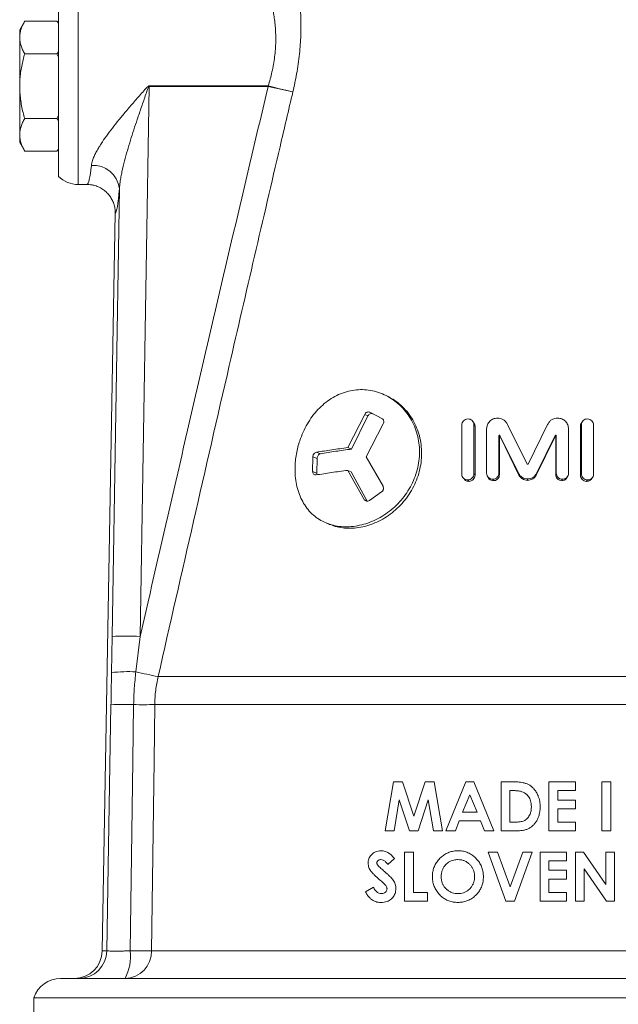
# Model space of a CAD drawing. Units: millimetres. Extents: x -94 to 1297, y -304 to 1034.
# Drawn here: x 741 to 784, y 531 to 601 of the extents above; entities that cross this region are included whole.
import ezdxf

# ---------------------------------------------------------------- set-up
doc = ezdxf.new("R2010")
doc.units = ezdxf.units.MM

msp = doc.modelspace()

# ---------------------------------------------------------------- linework, layer by layer
at = {"color": 8, "linetype": 'Continuous', "lineweight": 0}
for p, q in [((745.226, 603.424), (745.226, 589.424)), ((750.29, 596.408), (749.642, 557.268)), ((750.29, 596.438), (750.29, 596.408)), ((750.29, 596.438), (758.759, 596.438)), ((758.759, 596.408), (750.29, 596.408)), ((758.759, 596.438), (758.759, 596.408)), ((747.645, 557.268), (748.173, 589.142)), ((765.863, 572.958), (765.629, 573.066)), ((773.485, 572.228), (773.408, 572.337)), ((780.986, 572.227), (781.063, 572.336)), ((762.486, 570.263), (762.19, 570.371)), ((762.241, 569.934), (761.941, 570.043)), ((762.221, 568.894), (761.924, 569.002)), ((773.058, 568.297), (772.976, 568.405)), ((773.484, 568.732), (773.41, 568.841)), ((774.808, 568.347), (774.761, 568.455)), ((775.224, 568.788), (775.185, 568.897)), ((776.61, 568.751), (776.598, 568.859)), ((777.226, 568.372), (777.226, 568.48)), ((777.227, 568.372), (777.227, 568.48)), ((777.843, 568.751), (777.855, 568.859)), ((779.228, 568.788), (779.268, 568.897)), ((779.658, 568.347), (779.706, 568.455)), ((780.987, 568.732), (781.062, 568.84)), ((781.412, 568.296), (781.495, 568.405)), ((765.815, 566.898), (765.593, 567.006)), ((747.604, 554.688), (747.645, 557.268)), ((749.642, 557.268), (749.34, 554.748)), ((750.924, 554.409), (803.528, 554.409)), ((750.684, 552.415), (803.768, 552.415)), ((746.95, 534.889), (747.277, 534.889)), ((750.462, 534.889), (803.99, 534.889))]:
    msp.add_line(p, q, dxfattribs=at)
at = {"color": 7, "linetype": 'Continuous', "lineweight": 15}
for p, q in [((743.826, 589.996), (743.826, 602.852)), ((741.425, 601.043), (741.067, 600.424)), ((743.707, 601.043), (741.425, 601.043)), ((743.826, 600.924), (743.707, 601.043)), ((743.707, 601.043), (743.826, 600.914)), ((741.067, 599.888), (741.067, 600.424)), ((741.067, 596.424), (741.067, 599.888)), ((743.707, 598.733), (741.425, 598.733)), ((743.826, 598.865), (743.707, 598.733)), ((743.826, 598.478), (743.707, 598.733)), ((741.067, 592.96), (741.067, 596.424)), ((743.707, 594.115), (743.826, 594.363)), ((743.707, 594.115), (741.425, 594.115)), ((743.826, 593.983), (743.707, 594.115)), ((741.067, 592.424), (741.067, 592.96)), ((741.067, 592.424), (741.425, 591.805)), ((743.707, 591.805), (741.425, 591.805)), ((743.707, 591.805), (743.826, 591.934)), ((743.707, 591.805), (743.826, 591.924)), ((745.226, 589.424), (745.865, 589.424)), ((746.95, 534.889), (747.868, 587.39)), ((766.852, 572.782), (765.998, 573.214)), ((765.629, 573.066), (764.437, 570.704)), ((765.863, 572.958), (764.689, 570.596)), ((766.598, 572.91), (766.855, 572.779)), ((773.409, 572.465), (773.333, 572.57)), ((781.139, 572.571), (781.063, 572.465)), ((765.727, 570.05), (766.952, 572.397)), ((772.542, 572.305), (772.543, 568.81)), ((773.41, 568.841), (773.408, 572.337)), ((773.484, 568.732), (773.485, 572.228)), ((774.308, 572.044), (774.309, 568.879)), ((777.194, 569.533), (775.799, 572.34)), ((778.652, 572.34), (777.259, 569.533)), ((780.142, 568.879), (780.143, 572.044)), ((780.986, 572.227), (780.987, 568.732)), ((781.063, 572.336), (781.062, 568.84)), ((781.928, 568.809), (781.929, 572.304)), ((775.185, 568.897), (775.184, 571.548)), ((775.224, 571.44), (775.184, 571.548)), ((775.259, 571.474), (775.219, 571.582)), ((775.224, 568.788), (775.224, 571.44)), ((775.25, 571.565), (776.598, 568.859)), ((775.289, 571.456), (775.25, 571.565)), ((775.289, 571.456), (776.61, 568.751)), ((777.843, 568.751), (779.164, 571.456)), ((777.855, 568.859), (779.203, 571.565)), ((779.164, 571.456), (779.203, 571.565)), ((779.194, 571.474), (779.234, 571.582)), ((779.228, 571.44), (779.269, 571.548)), ((779.228, 571.44), (779.228, 568.788)), ((779.269, 571.548), (779.268, 568.897)), ((764.689, 570.596), (764.437, 570.704)), ((761.941, 570.043), (761.924, 569.002)), ((762.241, 569.934), (762.221, 568.894)), ((766.935, 567.955), (765.727, 570.05)), ((764.423, 569.083), (765.593, 567.006)), ((764.672, 568.975), (764.423, 569.083)), ((764.672, 568.975), (765.815, 566.898)), ((772.633, 568.556), (772.725, 568.445)), ((774.352, 568.695), (774.409, 568.585)), ((780.042, 568.577), (780.099, 568.688)), ((781.746, 568.444), (781.837, 568.555)), ((765.965, 566.941), (766.832, 567.55)), ((767.676, 546.924), (767.085, 543.424)), ((768.328, 546.924), (767.676, 546.924)), ((769.126, 544.483), (768.328, 546.924)), ((769.931, 546.924), (769.126, 544.483)), ((770.576, 546.924), (769.931, 546.924)), ((771.168, 543.424), (770.576, 546.924)), ((772.829, 546.924), (771.415, 543.424)), ((773.412, 546.924), (772.829, 546.924)), ((774.825, 543.424), (773.412, 546.924)), ((775.341, 546.924), (775.341, 543.424)), ((776.133, 546.924), (775.341, 546.924)), ((780.636, 546.924), (778.751, 546.924)), ((778.751, 546.924), (778.751, 543.424)), ((780.636, 546.296), (780.636, 546.924)), ((783.149, 546.924), (782.521, 546.924)), ((782.521, 546.924), (782.521, 543.424)), ((783.149, 543.424), (783.149, 546.924)), ((772.596, 544.77), (773.12, 545.985)), ((773.12, 545.985), (773.645, 544.77)), ((775.969, 544.052), (775.969, 546.296)), ((775.969, 546.296), (776.209, 546.296)), ((779.38, 546.296), (780.636, 546.296)), ((779.38, 545.623), (779.38, 546.296)), ((767.721, 543.424), (768.094, 545.635)), ((768.094, 545.635), (768.818, 543.424)), ((769.431, 543.424), (770.159, 545.635)), ((770.159, 545.635), (770.532, 543.424)), ((780.636, 545.623), (779.38, 545.623)), ((780.636, 544.995), (780.636, 545.623)), ((773.645, 544.77), (772.596, 544.77)), ((779.38, 544.995), (780.636, 544.995)), ((779.38, 544.052), (779.38, 544.995)), ((772.085, 543.424), (772.357, 544.142)), ((772.357, 544.142), (773.882, 544.142)), ((773.882, 544.142), (774.154, 543.424)), ((776.298, 544.052), (775.969, 544.052)), ((780.636, 544.052), (779.38, 544.052)), ((780.636, 543.424), (780.636, 544.052)), ((767.085, 543.424), (767.721, 543.424)), ((768.818, 543.424), (769.431, 543.424)), ((770.532, 543.424), (771.168, 543.424)), ((771.415, 543.424), (772.085, 543.424)), ((774.154, 543.424), (774.825, 543.424)), ((775.341, 543.424), (776.145, 543.424)), ((778.751, 543.424), (780.636, 543.424)), ((782.521, 543.424), (783.149, 543.424)), ((768.476, 541.924), (768.476, 538.424)), ((769.104, 541.924), (768.476, 541.924)), ((769.104, 539.052), (769.104, 541.924)), ((774.421, 541.924), (775.688, 538.424)), ((775.092, 541.924), (774.421, 541.924)), ((775.992, 539.438), (775.092, 541.924)), ((776.894, 541.924), (775.992, 539.438)), ((776.293, 538.424), (777.562, 541.924)), ((777.562, 541.924), (776.894, 541.924)), ((780.008, 541.924), (778.123, 541.924)), ((778.123, 541.924), (778.123, 538.424)), ((780.008, 541.296), (780.008, 541.924)), ((780.636, 541.924), (780.636, 538.424)), ((781.202, 541.924), (780.636, 541.924)), ((782.79, 539.621), (781.202, 541.924)), ((782.79, 541.924), (782.79, 539.621)), ((783.418, 541.924), (782.79, 541.924)), ((783.418, 538.424), (783.418, 541.924)), ((767.288, 541.027), (767.758, 541.456)), ((778.751, 541.296), (780.008, 541.296)), ((778.751, 540.623), (778.751, 541.296)), ((780.008, 540.623), (778.751, 540.623)), ((780.008, 539.995), (780.008, 540.623)), ((781.264, 540.72), (782.848, 538.424)), ((781.264, 538.424), (781.264, 540.72)), ((778.751, 539.995), (780.008, 539.995)), ((778.751, 539.052), (778.751, 539.995)), ((766.246, 539.411), (765.694, 539.08)), ((770.091, 539.052), (769.104, 539.052)), ((770.091, 538.424), (770.091, 539.052)), ((780.008, 539.052), (778.751, 539.052)), ((780.008, 538.424), (780.008, 539.052)), ((768.476, 538.424), (770.091, 538.424)), ((775.688, 538.424), (776.293, 538.424)), ((778.123, 538.424), (780.008, 538.424)), ((780.636, 538.424), (781.264, 538.424)), ((782.848, 538.424), (783.418, 538.424)), ((810.476, 532.924), (743.976, 532.924)), ((742.076, 531.549), (742.076, 530.224)), ((742.076, 531.549), (812.376, 531.549))]:
    msp.add_line(p, q, dxfattribs=at)
at = {"color": 8, "linetype": 'Continuous', "lineweight": 0, "flags": 128}
for points in [[(758.759, 596.438), (759.032, 596.371), (759.3, 596.306), (759.557, 596.243), (759.798, 596.184), (760.018, 596.13), (760.213, 596.082), (760.38, 596.042), (760.514, 596.009)], [(747.277, 534.889), (747.377, 540.922), (747.568, 552.407)], [(749.179, 552.411), (749.121, 548.412), (748.925, 534.885)], [(750.684, 552.415), (750.633, 548.416), (750.462, 534.889)]]:
    msp.add_lwpolyline(points, dxfattribs=at)
at = {"color": 8, "linetype": 'Continuous', "lineweight": 0}
for centre, radius, start, end in [((773.5, 657.242), 62.595, 256.37949, 258.02698), ((746.296, 588.899), 1.892, 7.38399, 93.6436), ((748.643, 527.765), 29.519, 88.0616, 91.9384), ((748.827, 544.357), 10.403, 87.1753, 96.75102), ((759.9, 600.202), 46.665, 256.92045, 258.90954), ((748.44, 526.625), 25.797, 88.35875, 91.93676), ((749.812, 595.585), 43.178, 269.15955, 271.15672), ((745.279, 534.923), 1.999, 270.04206, 359.0365), ((748.513, 534.872), 1.949, 271.83455, 0.50403), ((745.615, 534.463), 3.336, 332.52436, 7.26854), ((749.583, 579.505), 44.625, 269.15426, 271.12779)]:
    msp.add_arc(centre, radius, start, end, dxfattribs=at)
at = {"color": 7, "linetype": 'Continuous', "lineweight": 15}
for centre, start, end in [((745.226, 591.424), 225.573, 270), ((743.976, 530.924), 90, 161.80513)]:
    msp.add_arc(centre, 2, start, end, dxfattribs=at)
at = {"color": 8, "linetype": 'Continuous', "lineweight": 0}
for centre, major_axis, ratio, start_param, end_param in [((746.023, 596.424), (0.158, 7), 0.067347, 3.143113, 3.777854), ((748.02, 596.389), (0.158, 9), 0.052392, 3.15414, 3.777252)]:
    msp.add_ellipse(centre, major_axis=major_axis, ratio=ratio, start_param=start_param, end_param=end_param, dxfattribs=at)
at = {"color": 7, "linetype": 'Continuous', "lineweight": 15}
msp.add_ellipse((744.948, 534.924), major_axis=(-2.003, 0), ratio=0.99863, start_param=1.570796, end_param=3.124139, dxfattribs=at)
at = {"color": 8, "linetype": 'Continuous', "lineweight": 0}
for points, knots in [([(760.651, 604.889), (760.658, 604.854), (760.676, 604.766), (760.722, 604.537), (760.782, 604.212), (760.843, 603.842), (760.902, 603.447), (760.96, 603), (761.012, 602.5), (761.055, 601.953), (761.084, 601.359), (761.095, 600.724), (761.083, 600.065), (761.048, 599.393), (760.989, 598.71), (760.902, 598.007), (760.792, 597.317), (760.663, 596.649), (760.564, 596.223), (760.514, 596.009)], [0, 0, 0, 0, 0.04451, 0.11455, 0.185542, 0.241736, 0.298353, 0.356245, 0.414553, 0.47391, 0.533688, 0.594772, 0.656304, 0.714494, 0.773068, 0.832832, 0.893, 0.946366, 1, 1, 1, 1]), ([(758.759, 596.438), (758.809, 596.604), (758.91, 596.934), (759.036, 597.447), (759.143, 597.974), (759.224, 598.515), (759.277, 599.055), (759.302, 599.584), (759.3, 600.096), (759.274, 600.587), (759.228, 601.054), (759.167, 601.483), (759.097, 601.87), (759.022, 602.216), (758.946, 602.526), (758.874, 602.793), (758.809, 603.013), (758.755, 603.189), (758.712, 603.32), (758.688, 603.391), (758.677, 603.423), (758.679, 603.42), (758.679, 603.418)], [0, 0, 0, 0, 0.046796, 0.093587, 0.143957, 0.19476, 0.246964, 0.299656, 0.352409, 0.405622, 0.460213, 0.51525, 0.567479, 0.620064, 0.673749, 0.727813, 0.779957, 0.832466, 0.886155, 0.940266, 0.977015, 1, 1, 1, 1]), ([(746.176, 590.787), (746.197, 590.902), (746.233, 591.103), (746.355, 591.414), (746.494, 591.705), (746.664, 592.008), (746.906, 592.397), (747.235, 592.873), (747.664, 593.441), (748.129, 594.024), (748.648, 594.648), (749.213, 595.309), (749.722, 595.887), (750.056, 596.265), (750.208, 596.408), (750.262, 596.436), (750.282, 596.438), (750.29, 596.438)], [0, 0, 0, 0, 0.071688, 0.125145, 0.179132, 0.234478, 0.290177, 0.386338, 0.48355, 0.583371, 0.683856, 0.80064, 0.918173, 0.977141, 0.992572, 0.996964, 1, 1, 1, 1]), ([(750.29, 596.408), (750.288, 596.407), (750.284, 596.407), (750.273, 596.4), (750.245, 596.361), (750.17, 596.173), (749.998, 595.694), (749.74, 594.948), (749.453, 594.105), (749.191, 593.314), (748.955, 592.574), (748.732, 591.835), (748.523, 591.087), (748.371, 590.461), (748.272, 589.959), (748.206, 589.556), (748.185, 589.289), (748.173, 589.142)], [0, 0, 0, 0, 0.000759, 0.001637, 0.004727, 0.018792, 0.078227, 0.198106, 0.318272, 0.417762, 0.517471, 0.618009, 0.718928, 0.825555, 0.879355, 0.933354, 1, 1, 1, 1]), ([(749.642, 557.268), (751.143, 563.795), (753.394, 573.587), (756.439, 586.632), (757.986, 593.149), (758.759, 596.408)], [0, 0, 0, 0, 0.499996, 0.7499971, 1, 1, 1, 1]), ([(760.514, 596.009), (760.21, 594.711), (758.689, 588.222), (755.477, 574.359), (752.607, 561.785), (750.924, 554.409)], [0, 0, 0, 0, 0.0936724, 0.4683624, 1, 1, 1, 1]), ([(747.568, 552.407), (747.574, 552.787), (747.587, 553.548), (747.598, 554.308), (747.604, 554.688)], [0, 0, 0, 0, 0.4999308, 1, 1, 1, 1]), ([(749.34, 554.748), (749.297, 554.36), (749.212, 553.584), (749.19, 552.802), (749.179, 552.411)], [0, 0, 0, 0, 0.499281, 1, 1, 1, 1]), ([(750.924, 554.409), (750.889, 554.246), (750.818, 553.92), (750.747, 553.423), (750.698, 552.921), (750.689, 552.584), (750.684, 552.415)], [0, 0, 0, 0, 0.248191, 0.497093, 0.748177, 1, 1, 1, 1]), ([(747.277, 534.889), (747.288, 534.887), (747.311, 534.884), (747.415, 534.88), (747.569, 534.878), (747.771, 534.877), (748.017, 534.877), (748.295, 534.878), (748.6, 534.881), (748.816, 534.884), (748.925, 534.885)], [0, 0, 0, 0, 0.123852, 0.2512972, 0.3751238, 0.5025476, 0.6263527, 0.7537544, 0.8751855, 1, 1, 1, 1])]:
    msp.add_open_spline(points, degree=3, knots=knots, dxfattribs=at)
at = {"color": 7, "linetype": 'Continuous', "lineweight": 15}
for points, knots in [([(741.067, 599.888), (741.068, 599.915), (741.069, 600.033), (741.096, 600.24), (741.17, 600.509), (741.279, 600.777), (741.376, 600.954), (741.425, 601.043)], [0, 0, 0, 0, 0.070013, 0.29978, 0.530809, 0.765015, 1, 1, 1, 1]), ([(741.425, 598.733), (741.373, 598.827), (741.271, 599.013), (741.159, 599.3), (741.082, 599.592), (741.072, 599.789), (741.067, 599.888)], [0, 0, 0, 0, 0.247269, 0.495363, 0.746874, 1, 1, 1, 1]), ([(741.425, 598.733), (741.346, 598.44), (741.229, 598), (741.131, 597.398), (741.078, 596.922), (741.071, 596.596), (741.067, 596.424)], [0, 0, 0, 0, 0.387743, 0.583291, 0.779496, 1, 1, 1, 1]), ([(741.067, 596.424), (741.07, 596.269), (741.076, 595.957), (741.125, 595.489), (741.201, 595.023), (741.3, 594.563), (741.384, 594.263), (741.425, 594.115)], [0, 0, 0, 0, 0.198904, 0.398674, 0.600764, 0.803484, 1, 1, 1, 1]), ([(741.425, 594.115), (741.373, 594.021), (741.271, 593.835), (741.159, 593.548), (741.082, 593.256), (741.072, 593.059), (741.067, 592.96)], [0, 0, 0, 0, 0.247269, 0.495363, 0.746874, 1, 1, 1, 1]), ([(741.067, 592.96), (741.068, 592.933), (741.069, 592.815), (741.096, 592.608), (741.17, 592.339), (741.279, 592.071), (741.376, 591.894), (741.425, 591.805)], [0, 0, 0, 0, 0.070013, 0.29978, 0.530809, 0.765015, 1, 1, 1, 1]), ([(745.865, 589.424), (745.874, 589.424), (745.957, 589.424), (746.118, 589.412), (746.377, 589.365), (746.664, 589.268), (746.961, 589.11), (747.23, 588.901), (747.458, 588.653), (747.642, 588.368), (747.774, 588.059), (747.857, 587.728), (747.864, 587.504), (747.868, 587.39)], [0, 0, 0, 0, 0.007688, 0.079201, 0.151651, 0.256307, 0.363986, 0.468495, 0.576025, 0.680505, 0.788012, 0.892491, 1, 1, 1, 1]), ([(764.823, 565.096), (765.02, 565.127), (765.415, 565.188), (766.007, 565.379), (766.584, 565.64), (767.137, 565.974), (767.654, 566.373), (768.124, 566.833), (768.54, 567.345), (768.892, 567.903), (769.173, 568.496), (769.379, 569.115), (769.504, 569.751), (769.546, 570.391), (769.505, 571.026), (769.381, 571.644), (769.177, 572.234), (768.898, 572.785), (768.55, 573.289), (768.138, 573.734), (767.674, 574.113), (767.165, 574.418), (766.622, 574.644), (766.056, 574.787), (765.477, 574.843), (764.896, 574.811), (764.325, 574.692), (763.77, 574.489), (763.243, 574.205), (762.75, 573.846), (762.298, 573.418), (761.892, 572.93), (761.538, 572.391), (761.239, 571.81), (761.019, 571.25), (760.865, 570.726), (760.761, 570.248), (760.694, 569.768), (760.661, 569.238), (760.679, 568.665), (760.765, 568.064), (760.919, 567.496), (761.14, 566.97), (761.425, 566.495), (761.771, 566.078), (762.175, 565.726), (762.63, 565.444), (763.131, 565.235), (763.67, 565.106), (764.236, 565.051), (764.627, 565.081), (764.823, 565.096)], [0, 0, 0, 0, 0.021005, 0.042004, 0.062957, 0.08387, 0.104758, 0.125567, 0.146343, 0.167088, 0.187748, 0.208415, 0.229064, 0.249659, 0.270308, 0.290976, 0.311639, 0.33238, 0.353179, 0.374012, 0.39491, 0.415882, 0.436881, 0.457905, 0.478977, 0.500031, 0.521061, 0.542091, 0.563061, 0.583964, 0.604838, 0.625652, 0.646372, 0.667083, 0.687768, 0.703215, 0.71873, 0.734167, 0.749682, 0.770292, 0.790988, 0.811716, 0.832451, 0.85328, 0.874138, 0.895033, 0.915998, 0.93697, 0.957972, 0.979014, 1, 1, 1, 1]), ([(765.056, 564.988), (765.25, 565.019), (765.637, 565.08), (766.219, 565.271), (766.786, 565.532), (767.328, 565.866), (767.836, 566.265), (768.299, 566.725), (768.707, 567.238), (769.053, 567.795), (769.33, 568.388), (769.532, 569.007), (769.655, 569.642), (769.697, 570.282), (769.658, 570.917), (769.537, 571.535), (769.339, 572.125), (769.066, 572.676), (768.726, 573.18), (768.323, 573.624), (767.881, 573.999), (767.555, 574.186), (767.398, 574.276)], [0, 0, 0, 0, 0.050156, 0.100345, 0.150506, 0.200661, 0.25087, 0.301008, 0.351185, 0.401402, 0.45151, 0.50171, 0.551914, 0.602011, 0.652211, 0.702409, 0.752512, 0.802691, 0.852879, 0.903014, 0.953162, 1, 1, 1, 1]), ([(767.399, 574.279), (767.371, 574.294), (767.315, 574.323), (767.259, 574.353), (767.232, 574.367)], [0, 0, 0, 0, 0.499981, 1, 1, 1, 1]), ([(765.998, 573.214), (765.966, 573.225), (765.9, 573.248), (765.792, 573.227), (765.694, 573.166), (765.651, 573.099), (765.629, 573.066)], [0, 0, 0, 0, 0.251909, 0.502234, 0.751206, 1, 1, 1, 1]), ([(766.225, 573.106), (766.193, 573.117), (766.129, 573.14), (766.023, 573.118), (765.926, 573.057), (765.884, 572.991), (765.863, 572.958)], [0, 0, 0, 0, 0.250845, 0.500003, 0.749111, 1, 1, 1, 1]), ([(766.952, 572.397), (766.966, 572.434), (766.989, 572.489), (766.991, 572.566), (766.982, 572.621), (766.963, 572.672), (766.925, 572.734), (766.881, 572.763), (766.852, 572.782)], [0, 0, 0, 0, 0.249368, 0.374618, 0.499605, 0.624545, 0.749894, 1, 1, 1, 1]), ([(772.974, 572.741), (772.917, 572.733), (772.804, 572.716), (772.662, 572.614), (772.561, 572.471), (772.549, 572.36), (772.542, 572.305)], [0, 0, 0, 0, 0.252394, 0.503317, 0.7523, 1, 1, 1, 1]), ([(773.408, 572.337), (773.402, 572.391), (773.389, 572.502), (773.287, 572.637), (773.144, 572.729), (773.031, 572.737), (772.974, 572.741)], [0, 0, 0, 0, 0.247589, 0.496668, 0.747696, 1, 1, 1, 1]), ([(773.485, 572.228), (773.48, 572.284), (773.474, 572.371), (773.421, 572.437), (773.402, 572.46)], [0, 0, 0, 0, 0.647743, 1, 1, 1, 1]), ([(775.079, 572.799), (774.977, 572.787), (774.826, 572.77), (774.647, 572.672), (774.493, 572.545), (774.344, 572.336), (774.32, 572.141), (774.308, 572.044)], [0, 0, 0, 0, 0.252106, 0.377834, 0.503919, 0.752648, 1, 1, 1, 1]), ([(775.799, 572.34), (775.761, 572.408), (775.687, 572.538), (775.519, 572.689), (775.312, 572.787), (775.158, 572.795), (775.079, 572.799)], [0, 0, 0, 0, 0.260792, 0.497763, 0.742356, 1, 1, 1, 1]), ([(779.374, 572.799), (779.295, 572.795), (779.141, 572.787), (778.934, 572.689), (778.765, 572.538), (778.691, 572.408), (778.652, 572.34)], [0, 0, 0, 0, 0.257645, 0.502218, 0.739056, 1, 1, 1, 1]), ([(780.143, 572.044), (780.132, 572.141), (780.108, 572.335), (779.959, 572.545), (779.805, 572.672), (779.626, 572.77), (779.475, 572.787), (779.374, 572.799)], [0, 0, 0, 0, 0.247362, 0.496085, 0.62212, 0.747893, 1, 1, 1, 1]), ([(781.069, 572.461), (781.05, 572.437), (780.997, 572.371), (780.991, 572.284), (780.986, 572.227)], [0, 0, 0, 0, 0.354408, 1, 1, 1, 1]), ([(781.496, 572.74), (781.44, 572.736), (781.327, 572.728), (781.183, 572.636), (781.083, 572.501), (781.07, 572.391), (781.063, 572.336)], [0, 0, 0, 0, 0.252288, 0.503314, 0.752403, 1, 1, 1, 1]), ([(781.929, 572.304), (781.923, 572.359), (781.91, 572.47), (781.809, 572.613), (781.666, 572.715), (781.553, 572.732), (781.496, 572.74)], [0, 0, 0, 0, 0.247691, 0.496666, 0.747591, 1, 1, 1, 1]), ([(775.184, 571.548), (775.184, 571.553), (775.186, 571.562), (775.194, 571.573), (775.205, 571.58), (775.214, 571.582), (775.219, 571.582)], [0, 0, 0, 0, 0.258211, 0.496685, 0.735783, 1, 1, 1, 1]), ([(775.219, 571.582), (775.222, 571.582), (775.229, 571.582), (775.237, 571.578), (775.244, 571.572), (775.248, 571.567), (775.25, 571.565)], [0, 0, 0, 0, 0.2691021, 0.5019039, 0.7282628, 1, 1, 1, 1]), ([(775.224, 571.44), (775.225, 571.444), (775.226, 571.453), (775.234, 571.464), (775.245, 571.472), (775.254, 571.473), (775.259, 571.474)], [0, 0, 0, 0, 0.261282, 0.499232, 0.738259, 1, 1, 1, 1]), ([(775.259, 571.474), (775.262, 571.474), (775.268, 571.473), (775.277, 571.47), (775.284, 571.464), (775.287, 571.459), (775.289, 571.456)], [0, 0, 0, 0, 0.266826, 0.496961, 0.721592, 1, 1, 1, 1]), ([(779.164, 571.456), (779.165, 571.459), (779.169, 571.464), (779.176, 571.47), (779.184, 571.473), (779.191, 571.474), (779.194, 571.474)], [0, 0, 0, 0, 0.271655, 0.498799, 0.725102, 1, 1, 1, 1]), ([(779.194, 571.474), (779.199, 571.473), (779.207, 571.472), (779.218, 571.464), (779.226, 571.453), (779.227, 571.444), (779.228, 571.44)], [0, 0, 0, 0, 0.260188, 0.499762, 0.738048, 1, 1, 1, 1]), ([(779.203, 571.565), (779.205, 571.567), (779.208, 571.573), (779.215, 571.579), (779.224, 571.582), (779.23, 571.582), (779.234, 571.582)], [0, 0, 0, 0, 0.268423, 0.497588, 0.725792, 1, 1, 1, 1]), ([(779.234, 571.582), (779.239, 571.582), (779.248, 571.58), (779.259, 571.573), (779.267, 571.562), (779.268, 571.553), (779.269, 571.548)], [0, 0, 0, 0, 0.262787, 0.503307, 0.741164, 1, 1, 1, 1]), ([(762.19, 570.371), (762.158, 570.362), (762.094, 570.343), (762.025, 570.276), (761.984, 570.211), (761.952, 570.139), (761.946, 570.081), (761.941, 570.043)], [0, 0, 0, 0, 0.252937, 0.50249, 0.62705, 0.751383, 1, 1, 1, 1]), ([(764.437, 570.704), (764.053, 570.653), (763.284, 570.549), (762.555, 570.431), (762.19, 570.371)], [0, 0, 0, 0, 0.499887, 1, 1, 1, 1]), ([(764.689, 570.596), (764.313, 570.544), (763.559, 570.441), (762.844, 570.322), (762.486, 570.263)], [0, 0, 0, 0, 0.499865, 1, 1, 1, 1]), ([(762.486, 570.263), (762.454, 570.253), (762.391, 570.234), (762.311, 570.154), (762.254, 570.049), (762.246, 569.973), (762.241, 569.934)], [0, 0, 0, 0, 0.2508501, 0.49999, 0.7490377, 1, 1, 1, 1]), ([(761.924, 569.002), (761.927, 568.965), (761.933, 568.891), (761.987, 568.805), (762.067, 568.752), (762.131, 568.754), (762.164, 568.755)], [0, 0, 0, 0, 0.248466, 0.49693, 0.747129, 1, 1, 1, 1]), ([(762.164, 568.755), (762.531, 568.814), (763.265, 568.93), (764.037, 569.032), (764.423, 569.083)], [0, 0, 0, 0, 0.50011, 1, 1, 1, 1]), ([(777.226, 569.513), (777.222, 569.513), (777.216, 569.514), (777.207, 569.518), (777.199, 569.525), (777.196, 569.53), (777.194, 569.533)], [0, 0, 0, 0, 0.259014, 0.49988, 0.740859, 1, 1, 1, 1]), ([(777.259, 569.533), (777.257, 569.53), (777.253, 569.525), (777.245, 569.518), (777.236, 569.514), (777.23, 569.513), (777.227, 569.513)], [0, 0, 0, 0, 0.27522, 0.523346, 0.759231, 1, 1, 1, 1]), ([(762.221, 568.894), (762.222, 568.855), (762.223, 568.808), (762.244, 568.774), (762.248, 568.768)], [0, 0, 0, 0, 0.822876, 1, 1, 1, 1]), ([(772.543, 568.81), (772.55, 568.755), (772.563, 568.645), (772.663, 568.51), (772.806, 568.418), (772.919, 568.41), (772.976, 568.405)], [0, 0, 0, 0, 0.247707, 0.496841, 0.747821, 1, 1, 1, 1]), ([(772.73, 568.449), (772.739, 568.435), (772.776, 568.376), (772.893, 568.312), (773.003, 568.302), (773.058, 568.297)], [0, 0, 0, 0, 0.1294827, 0.5639475, 1, 1, 1, 1]), ([(772.976, 568.405), (773.032, 568.414), (773.146, 568.43), (773.289, 568.532), (773.39, 568.674), (773.403, 568.785), (773.41, 568.841)], [0, 0, 0, 0, 0.252299, 0.503186, 0.752211, 1, 1, 1, 1]), ([(773.058, 568.297), (773.114, 568.305), (773.225, 568.322), (773.366, 568.424), (773.464, 568.566), (773.477, 568.677), (773.484, 568.732)], [0, 0, 0, 0, 0.250019, 0.4997, 0.74937, 1, 1, 1, 1]), ([(774.309, 568.879), (774.316, 568.822), (774.33, 568.708), (774.435, 568.567), (774.584, 568.471), (774.702, 568.461), (774.761, 568.455)], [0, 0, 0, 0, 0.247693, 0.496808, 0.747786, 1, 1, 1, 1]), ([(774.412, 568.587), (774.437, 568.544), (774.49, 568.453), (774.636, 568.363), (774.751, 568.352), (774.808, 568.347)], [0, 0, 0, 0, 0.302218, 0.650465, 1, 1, 1, 1]), ([(774.761, 568.455), (774.818, 568.462), (774.905, 568.473), (775.006, 568.531), (775.091, 568.606), (775.169, 568.73), (775.179, 568.841), (775.185, 568.897)], [0, 0, 0, 0, 0.251885, 0.377479, 0.503551, 0.752155, 1, 1, 1, 1]), ([(774.808, 568.347), (774.837, 568.349), (774.894, 568.353), (774.975, 568.381), (775.049, 568.423), (775.133, 568.498), (775.209, 568.622), (775.219, 568.733), (775.224, 568.788)], [0, 0, 0, 0, 0.1275785, 0.2504779, 0.3752094, 0.5009635, 0.750309, 1, 1, 1, 1]), ([(776.598, 568.859), (776.631, 568.805), (776.697, 568.696), (776.851, 568.577), (777.03, 568.495), (777.16, 568.485), (777.226, 568.48)], [0, 0, 0, 0, 0.248972, 0.497798, 0.747979, 1, 1, 1, 1]), ([(776.61, 568.751), (776.642, 568.697), (776.707, 568.588), (776.858, 568.469), (777.033, 568.387), (777.161, 568.377), (777.226, 568.372)], [0, 0, 0, 0, 0.250774, 0.500023, 0.74942, 1, 1, 1, 1]), ([(777.227, 568.48), (777.292, 568.485), (777.423, 568.495), (777.602, 568.577), (777.756, 568.696), (777.822, 568.805), (777.855, 568.859)], [0, 0, 0, 0, 0.251952, 0.502205, 0.751071, 1, 1, 1, 1]), ([(777.227, 568.372), (777.291, 568.377), (777.42, 568.387), (777.595, 568.469), (777.746, 568.588), (777.81, 568.697), (777.843, 568.751)], [0, 0, 0, 0, 0.250485, 0.499977, 0.749241, 1, 1, 1, 1]), ([(779.228, 568.788), (779.234, 568.732), (779.246, 568.62), (779.327, 568.497), (779.414, 568.422), (779.514, 568.365), (779.6, 568.354), (779.658, 568.347)], [0, 0, 0, 0, 0.24985, 0.499527, 0.625191, 0.750399, 1, 1, 1, 1]), ([(779.268, 568.897), (779.274, 568.84), (779.286, 568.728), (779.369, 568.605), (779.457, 568.531), (779.56, 568.473), (779.647, 568.462), (779.706, 568.455)], [0, 0, 0, 0, 0.24765, 0.496323, 0.622216, 0.748075, 1, 1, 1, 1]), ([(779.658, 568.347), (779.715, 568.351), (779.801, 568.359), (779.901, 568.412), (779.981, 568.475), (780.016, 568.54), (780.037, 568.58)], [0, 0, 0, 0, 0.3555647, 0.5337749, 0.7129365, 1, 1, 1, 1]), ([(779.706, 568.455), (779.764, 568.46), (779.851, 568.467), (779.954, 568.521), (780.042, 568.591), (780.124, 568.711), (780.136, 568.823), (780.142, 568.879)], [0, 0, 0, 0, 0.25187, 0.37769, 0.503672, 0.752394, 1, 1, 1, 1]), ([(780.987, 568.732), (780.993, 568.676), (781.006, 568.566), (781.104, 568.424), (781.245, 568.321), (781.356, 568.305), (781.412, 568.296)], [0, 0, 0, 0, 0.250031, 0.499722, 0.749404, 1, 1, 1, 1]), ([(781.062, 568.84), (781.068, 568.785), (781.081, 568.674), (781.181, 568.531), (781.325, 568.429), (781.438, 568.413), (781.495, 568.405)], [0, 0, 0, 0, 0.2478, 0.496833, 0.747718, 1, 1, 1, 1]), ([(781.412, 568.296), (781.467, 568.301), (781.577, 568.311), (781.694, 568.375), (781.731, 568.434), (781.74, 568.448)], [0, 0, 0, 0, 0.4352376, 0.8698994, 1, 1, 1, 1]), ([(781.495, 568.405), (781.551, 568.409), (781.665, 568.417), (781.808, 568.509), (781.908, 568.644), (781.921, 568.754), (781.928, 568.809)], [0, 0, 0, 0, 0.252193, 0.5031769, 0.7523058, 1, 1, 1, 1]), ([(766.832, 567.55), (766.862, 567.576), (766.906, 567.614), (766.945, 567.683), (766.964, 567.738), (766.973, 567.795), (766.972, 567.871), (766.95, 567.921), (766.935, 567.955)], [0, 0, 0, 0, 0.251606, 0.376433, 0.501067, 0.625405, 0.749878, 1, 1, 1, 1]), ([(765.593, 567.006), (765.614, 566.978), (765.657, 566.921), (765.756, 566.882), (765.865, 566.884), (765.932, 566.922), (765.965, 566.941)], [0, 0, 0, 0, 0.249522, 0.499008, 0.749008, 1, 1, 1, 1]), ([(762.919, 565.328), (762.967, 565.308), (763.064, 565.27), (763.16, 565.231), (763.208, 565.211)], [0, 0, 0, 0, 0.500006, 1, 1, 1, 1]), ([(763.213, 565.22), (763.276, 565.193), (763.5, 565.092), (763.926, 565.001), (764.479, 564.941), (764.864, 564.972), (765.056, 564.988)], [0, 0, 0, 0, 0.114091, 0.409404, 0.705122, 1, 1, 1, 1]), ([(778.123, 545.125), (778.118, 545.261), (778.109, 545.467), (778.046, 545.737), (777.97, 545.958), (777.849, 546.189), (777.695, 546.403), (777.521, 546.575), (777.339, 546.704), (777.135, 546.799), (776.865, 546.873), (776.528, 546.916), (776.265, 546.921), (776.133, 546.924)], [0, 0, 0, 0, 0.132334, 0.200493, 0.269459, 0.360391, 0.453557, 0.525034, 0.598405, 0.669988, 0.743568, 0.870929, 1, 1, 1, 1]), ([(776.209, 546.296), (776.295, 546.294), (776.465, 546.29), (776.701, 546.252), (776.91, 546.185), (777.061, 546.105), (777.138, 546.038), (777.165, 546.015)], [0, 0, 0, 0, 0.251275, 0.502936, 0.700075, 0.89632, 1, 1, 1, 1]), ([(777.165, 546.015), (777.206, 545.972), (777.29, 545.884), (777.381, 545.726), (777.445, 545.555), (777.488, 545.357), (777.492, 545.216), (777.495, 545.136)], [0, 0, 0, 0, 0.185397, 0.376048, 0.561763, 0.751933, 1, 1, 1, 1]), ([(776.145, 543.424), (776.28, 543.426), (776.552, 543.429), (776.896, 543.456), (777.172, 543.525), (777.369, 543.622), (777.547, 543.751), (777.71, 543.907), (777.852, 544.096), (777.977, 544.334), (778.073, 544.616), (778.118, 544.891), (778.122, 545.062), (778.123, 545.125)], [0, 0, 0, 0, 0.135429, 0.271542, 0.343112, 0.417227, 0.488735, 0.561851, 0.641699, 0.723606, 0.829061, 0.937609, 1, 1, 1, 1]), ([(777.495, 545.136), (777.492, 545.06), (777.487, 544.906), (777.442, 544.703), (777.369, 544.533), (777.267, 544.366), (777.132, 544.231), (776.975, 544.142), (776.801, 544.089), (776.573, 544.057), (776.39, 544.054), (776.298, 544.052)], [0, 0, 0, 0, 0.122415, 0.247453, 0.331478, 0.417492, 0.560804, 0.631918, 0.70582, 0.851553, 1, 1, 1, 1]), ([(766.792, 542.014), (766.724, 542.009), (766.588, 542.001), (766.398, 541.942), (766.233, 541.842), (766.1, 541.721), (765.995, 541.583), (765.922, 541.437), (765.882, 541.282), (765.876, 541.178), (765.873, 541.126)], [0, 0, 0, 0, 0.148384, 0.296056, 0.428339, 0.560686, 0.675028, 0.789112, 0.894374, 1, 1, 1, 1]), ([(767.758, 541.456), (767.696, 541.527), (767.571, 541.67), (767.355, 541.857), (767.136, 541.961), (766.945, 542.007), (766.843, 542.012), (766.792, 542.014)], [0, 0, 0, 0, 0.239399, 0.482496, 0.73063, 0.863947, 1, 1, 1, 1]), ([(772.275, 542.014), (772.169, 542.008), (771.957, 541.997), (771.649, 541.914), (771.361, 541.778), (771.098, 541.596), (770.871, 541.369), (770.688, 541.109), (770.555, 540.824), (770.467, 540.512), (770.456, 540.292), (770.45, 540.175)], [0, 0, 0, 0, 0.11103, 0.221859, 0.332981, 0.444047, 0.555157, 0.666261, 0.773166, 0.880046, 1, 1, 1, 1]), ([(774.085, 540.163), (774.079, 540.272), (774.067, 540.49), (773.99, 540.811), (773.848, 541.109), (773.661, 541.368), (773.444, 541.585), (773.198, 541.77), (772.91, 541.911), (772.595, 542), (772.38, 542.009), (772.275, 542.014)], [0, 0, 0, 0, 0.113051, 0.225752, 0.339696, 0.453733, 0.556277, 0.65874, 0.774149, 0.889579, 1, 1, 1, 1]), ([(765.873, 541.126), (765.886, 541.022), (765.911, 540.815), (766.06, 540.569), (766.229, 540.376), (766.455, 540.155), (766.635, 540.001), (766.755, 539.898)], [0, 0, 0, 0, 0.1927845, 0.3851874, 0.5376652, 0.6904224, 1, 1, 1, 1]), ([(766.501, 541.156), (766.504, 541.179), (766.508, 541.226), (766.553, 541.291), (766.617, 541.348), (766.701, 541.382), (766.758, 541.384), (766.785, 541.386)], [0, 0, 0, 0, 0.163164, 0.328281, 0.560351, 0.795022, 1, 1, 1, 1]), ([(766.56, 540.989), (766.549, 541.005), (766.53, 541.033), (766.507, 541.089), (766.504, 541.131), (766.501, 541.156)], [0, 0, 0, 0, 0.325761, 0.577379, 1, 1, 1, 1]), ([(767.035, 540.537), (766.953, 540.609), (766.83, 540.718), (766.67, 540.866), (766.596, 540.948), (766.56, 540.989)], [0, 0, 0, 0, 0.499291, 0.749276, 1, 1, 1, 1]), ([(766.785, 541.386), (766.842, 541.377), (766.965, 541.359), (767.139, 541.224), (767.235, 541.098), (767.288, 541.027)], [0, 0, 0, 0, 0.272811, 0.59069, 1, 1, 1, 1]), ([(771.078, 540.167), (771.082, 540.242), (771.09, 540.391), (771.138, 540.599), (771.22, 540.784), (771.361, 540.994), (771.552, 541.173), (771.782, 541.297), (772.004, 541.371), (772.169, 541.38), (772.265, 541.386)], [0, 0, 0, 0, 0.116969, 0.233552, 0.333222, 0.432941, 0.630942, 0.739174, 0.847428, 1, 1, 1, 1]), ([(772.265, 541.386), (772.338, 541.381), (772.483, 541.373), (772.697, 541.317), (772.895, 541.216), (773.064, 541.085), (773.203, 540.936), (773.316, 540.77), (773.399, 540.58), (773.449, 540.377), (773.454, 540.239), (773.457, 540.172)], [0, 0, 0, 0, 0.11648, 0.232584, 0.35002, 0.467562, 0.569836, 0.671991, 0.783316, 0.894706, 1, 1, 1, 1]), ([(767.486, 540.133), (767.45, 540.169), (767.359, 540.257), (767.206, 540.389), (767.092, 540.488), (767.035, 540.537)], [0, 0, 0, 0, 0.249592, 0.624739, 1, 1, 1, 1]), ([(766.755, 539.898), (766.848, 539.818), (766.989, 539.698), (767.147, 539.526), (767.211, 539.398), (767.217, 539.323), (767.219, 539.294)], [0, 0, 0, 0, 0.474813, 0.7200635, 0.894298, 1, 1, 1, 1]), ([(767.848, 539.331), (767.844, 539.407), (767.837, 539.535), (767.783, 539.707), (767.71, 539.855), (767.609, 539.999), (767.527, 540.088), (767.486, 540.133)], [0, 0, 0, 0, 0.2479808, 0.4168675, 0.5905963, 0.7937466, 1, 1, 1, 1]), ([(770.45, 540.175), (770.456, 540.067), (770.468, 539.851), (770.547, 539.534), (770.687, 539.24), (770.871, 538.979), (771.09, 538.755), (771.34, 538.57), (771.624, 538.436), (771.941, 538.349), (772.163, 538.339), (772.279, 538.334)], [0, 0, 0, 0, 0.1112297, 0.222078, 0.3338468, 0.4457102, 0.5523526, 0.6588799, 0.7687082, 0.8786263, 1, 1, 1, 1]), ([(771.509, 539.232), (771.459, 539.275), (771.357, 539.364), (771.237, 539.528), (771.148, 539.714), (771.089, 539.929), (771.082, 540.083), (771.078, 540.167)], [0, 0, 0, 0, 0.188125, 0.381088, 0.569774, 0.765091, 1, 1, 1, 1]), ([(773.457, 540.172), (773.453, 540.098), (773.445, 539.952), (773.392, 539.735), (773.295, 539.535), (773.129, 539.311), (772.916, 539.132), (772.672, 539.02), (772.474, 538.97), (772.341, 538.965), (772.277, 538.962)], [0, 0, 0, 0, 0.116753, 0.233086, 0.350827, 0.468644, 0.675028, 0.785935, 0.896914, 1, 1, 1, 1]), ([(772.279, 538.334), (772.386, 538.34), (772.597, 538.352), (772.91, 538.429), (773.201, 538.571), (773.455, 538.758), (773.67, 538.976), (773.848, 539.222), (773.98, 539.503), (774.07, 539.822), (774.08, 540.045), (774.085, 540.163)], [0, 0, 0, 0, 0.1124162, 0.2244517, 0.3377066, 0.451086, 0.5539822, 0.6568, 0.7667855, 0.876807, 1, 1, 1, 1]), ([(765.694, 539.08), (765.739, 538.998), (765.829, 538.836), (765.987, 538.644), (766.157, 538.508), (766.379, 538.389), (766.601, 538.339), (766.761, 538.335), (766.797, 538.334)], [0, 0, 0, 0, 0.191617, 0.382415, 0.517907, 0.653357, 0.922577, 1, 1, 1, 1]), ([(766.82, 538.962), (766.755, 538.971), (766.627, 538.987), (766.475, 539.099), (766.359, 539.229), (766.29, 539.336), (766.254, 539.398), (766.246, 539.411)], [0, 0, 0, 0, 0.259144, 0.510835, 0.725265, 0.940318, 1, 1, 1, 1]), ([(766.797, 538.334), (766.868, 538.338), (767.012, 538.345), (767.258, 538.406), (767.469, 538.528), (767.628, 538.686), (767.756, 538.866), (767.837, 539.09), (767.845, 539.265), (767.848, 539.331)], [0, 0, 0, 0, 0.137775, 0.275101, 0.480552, 0.583817, 0.686957, 0.881744, 1, 1, 1, 1]), ([(767.219, 539.294), (767.216, 539.261), (767.21, 539.194), (767.147, 539.097), (767.051, 539.014), (766.932, 538.968), (766.854, 538.964), (766.82, 538.962)], [0, 0, 0, 0, 0.166106, 0.333513, 0.57749, 0.817121, 1, 1, 1, 1]), ([(772.277, 538.962), (772.209, 538.965), (772.07, 538.971), (771.869, 539.024), (771.678, 539.108), (771.566, 539.19), (771.509, 539.232)], [0, 0, 0, 0, 0.24703, 0.49982, 0.746264, 1, 1, 1, 1])]:
    msp.add_open_spline(points, degree=3, knots=knots, dxfattribs=at)

doc.saveas('drawing.dxf')
